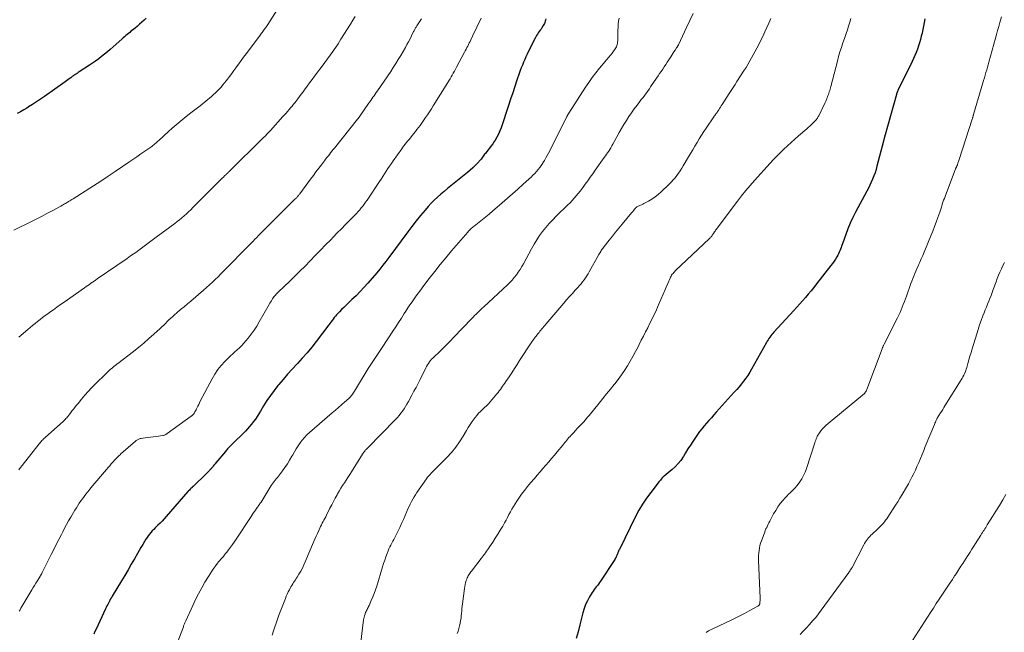
# Model space of a CAD drawing. Units: feet. Extents: x 1969999 to 1975029, y 555000 to 560000.
# Drawn here: x 1970742 to 1970990, y 555914 to 556068 of the extents above; entities that cross this region are included whole.
import ezdxf

# ---------------------------------------------------------------- set-up
doc = ezdxf.new("R2010")
doc.units = ezdxf.units.FT
doc.header["$LTSCALE"] = 100
doc.header["$MEASUREMENT"] = 0
doc.layers.add('CONTOUR INDEX', color=32, linetype='Continuous', lineweight=25)
doc.layers.add('CONTOUR INTERMEDIATE', color=40, linetype='Continuous', lineweight=15)

msp = doc.modelspace()

# ---------------------------------------------------------------- linework, layer by layer
at = {"layer": 'CONTOUR INDEX', "flags": 128}
for points, elevation in [([(1970773.9, 556068.71), (1970773.36, 556068.19), (1970772.8, 556067.68), (1970772.23, 556067.18), (1970771.65, 556066.69), (1970771.07, 556066.21), (1970770.39, 556065.67), (1970770.05, 556065.4), (1970769.72, 556065.13), (1970769.39, 556064.86), (1970769.06, 556064.58), (1970768.73, 556064.3), (1970768.4, 556064.02), (1970768.08, 556063.74), (1970767.76, 556063.45), (1970765.55, 556061.47), (1970764.84, 556060.84), (1970764.13, 556060.22), (1970763.4, 556059.62), (1970762.66, 556059.03), (1970761.91, 556058.45), (1970761.15, 556057.89), (1970760.38, 556057.35), (1970759.59, 556056.83), (1970756.99, 556055.15), (1970756.85, 556055.07), (1970756.71, 556054.98), (1970756.57, 556054.89), (1970756.43, 556054.8), (1970756.29, 556054.72), (1970756.15, 556054.63), (1970756.01, 556054.53), (1970755.88, 556054.44), (1970755.85, 556054.43), (1970755.71, 556054.32), (1970755.56, 556054.22), (1970755.42, 556054.12), (1970755.27, 556054.01), (1970754.86, 556053.71), (1970754.5, 556053.46), (1970754.15, 556053.2), (1970753.8, 556052.95), (1970753.44, 556052.7), (1970748.24, 556048.97), (1970747.26, 556048.29), (1970746.28, 556047.62), (1970745.28, 556046.97), (1970744.28, 556046.33), (1970743.83, 556046.05), (1970743.03, 556045.58), (1970742.23, 556045.13), (1970741.4, 556044.72)], 1020), ([(1970874.47, 556068.5), (1970874.4, 556068.21), (1970874.32, 556067.92), (1970874.24, 556067.63), (1970874.13, 556067.36), (1970874, 556067.09), (1970873.85, 556066.83), (1970873.5, 556066.29), (1970873.29, 556065.96), (1970873.07, 556065.64), (1970872.84, 556065.31), (1970872.61, 556064.99), (1970872.39, 556064.67), (1970872.17, 556064.34), (1970871.98, 556064), (1970871.79, 556063.65), (1970870.15, 556060.35), (1970869.82, 556059.67), (1970869.5, 556058.98), (1970869.19, 556058.29), (1970868.89, 556057.6), (1970868.61, 556056.9), (1970868.33, 556056.2), (1970868.07, 556055.49), (1970867.82, 556054.78), (1970867.22, 556053.05), (1970866.69, 556051.46), (1970866.15, 556049.88), (1970865.62, 556048.3), (1970865.09, 556046.71), (1970863.25, 556041.11), (1970862.94, 556040.29), (1970862.59, 556039.49), (1970862.18, 556038.72), (1970861.73, 556037.97), (1970861.5, 556037.61), (1970861.12, 556037.06), (1970860.73, 556036.52), (1970860.33, 556035.98), (1970859.92, 556035.46), (1970859.46, 556034.88), (1970859.27, 556034.65), (1970859.09, 556034.41), (1970858.92, 556034.17), (1970858.75, 556033.92), (1970858.58, 556033.68), (1970858.41, 556033.44), (1970858.22, 556033.21), (1970858.02, 556032.99), (1970857.27, 556032.17), (1970856.68, 556031.56), (1970856.08, 556030.97), (1970855.45, 556030.4), (1970854.8, 556029.85), (1970851.45, 556027.16), (1970850.6, 556026.46), (1970849.74, 556025.76), (1970848.89, 556025.06), (1970848.04, 556024.35), (1970847.21, 556023.62), (1970846.41, 556022.87), (1970845.65, 556022.08), (1970844.91, 556021.26), (1970844.08, 556020.3), (1970842.96, 556018.96), (1970841.86, 556017.62), (1970840.8, 556016.25), (1970839.75, 556014.86), (1970834.99, 556008.43), (1970834.25, 556007.44), (1970833.49, 556006.46), (1970832.7, 556005.5), (1970831.91, 556004.55), (1970829.66, 556001.94), (1970828.71, 556000.86), (1970827.73, 555999.81), (1970826.72, 555998.79), (1970825.69, 555997.79), (1970824.7, 555996.87), (1970824.15, 555996.35), (1970823.6, 555995.82), (1970823.06, 555995.28), (1970822.53, 555994.74), (1970822.11, 555994.3), (1970821.8, 555993.97), (1970821.5, 555993.62), (1970821.21, 555993.26), (1970820.93, 555992.9), (1970820.66, 555992.53), (1970820.39, 555992.16), (1970820.11, 555991.79), (1970819.84, 555991.42), (1970816.67, 555987.25), (1970815.54, 555985.82), (1970814.38, 555984.41), (1970813.18, 555983.04), (1970811.95, 555981.7), (1970811.81, 555981.55), (1970810.64, 555980.29), (1970809.49, 555979.01), (1970808.36, 555977.71), (1970807.25, 555976.39), (1970807.05, 555976.14), (1970806.09, 555974.91), (1970805.16, 555973.66), (1970804.29, 555972.36), (1970803.45, 555971.04), (1970802.65, 555969.72), (1970802.24, 555969.04), (1970801.81, 555968.37), (1970801.36, 555967.72), (1970800.9, 555967.06), (1970800.42, 555966.43), (1970799.92, 555965.82), (1970799.39, 555965.23), (1970798.84, 555964.66), (1970795.33, 555961.19), (1970795.13, 555960.99), (1970794.94, 555960.8), (1970794.74, 555960.6), (1970794.55, 555960.39), (1970794.36, 555960.19), (1970794.18, 555959.98), (1970794, 555959.78), (1970793.82, 555959.56), (1970791.42, 555956.68), (1970791.26, 555956.47), (1970791.09, 555956.27), (1970790.92, 555956.06), (1970790.75, 555955.86), (1970790.64, 555955.71), (1970790.53, 555955.58), (1970790.42, 555955.45), (1970790.31, 555955.32), (1970790.2, 555955.19), (1970790.08, 555955.06), (1970789.97, 555954.93), (1970789.85, 555954.81), (1970789.73, 555954.68), (1970789.57, 555954.52), (1970789.37, 555954.32), (1970789.17, 555954.12), (1970788.97, 555953.92), (1970788.77, 555953.72), (1970785.96, 555950.97), (1970785.88, 555950.9), (1970785.81, 555950.83), (1970785.73, 555950.76), (1970785.65, 555950.69), (1970785.57, 555950.62), (1970785.49, 555950.55), (1970785.41, 555950.48), (1970785.34, 555950.41), (1970785.11, 555950.2), (1970784.92, 555950.02), (1970784.74, 555949.83), (1970784.56, 555949.64), (1970784.39, 555949.45), (1970778.92, 555943.15), (1970778.42, 555942.59), (1970777.9, 555942.03), (1970777.37, 555941.49), (1970776.84, 555940.96), (1970776.51, 555940.64), (1970776.13, 555940.27), (1970775.76, 555939.9), (1970775.4, 555939.52), (1970775.04, 555939.13), (1970774.7, 555938.73), (1970774.38, 555938.32), (1970774.08, 555937.89), (1970773.8, 555937.45), (1970773.44, 555936.86), (1970773, 555936.11), (1970772.56, 555935.36), (1970772.12, 555934.6), (1970771.68, 555933.85), (1970770.94, 555932.54), (1970770.13, 555931.14), (1970769.31, 555929.74), (1970768.48, 555928.34), (1970767.65, 555926.95), (1970765.3, 555923.06), (1970765.25, 555922.96), (1970765.19, 555922.87), (1970765.13, 555922.78), (1970765.07, 555922.68), (1970765.02, 555922.59), (1970764.96, 555922.5), (1970764.91, 555922.4), (1970764.85, 555922.31), (1970764.84, 555922.29), (1970764.79, 555922.19), (1970764.73, 555922.08), (1970764.68, 555921.98), (1970764.62, 555921.87), (1970764.36, 555921.35), (1970764.18, 555920.98), (1970764, 555920.62), (1970763.83, 555920.25), (1970763.65, 555919.88), (1970761.27, 555914.82), (1970760.96, 555914.16), (1970760.66, 555913.49)], 1000), ([(1970969.91, 556068.56), (1970969.78, 556067.64), (1970969.62, 556066.72), (1970969.44, 556065.82), (1970969.23, 556064.92), (1970969.03, 556064.15), (1970968.81, 556063.33), (1970968.57, 556062.51), (1970968.32, 556061.7), (1970968.04, 556060.89), (1970967.75, 556060.09), (1970967.43, 556059.3), (1970967.09, 556058.52), (1970966.73, 556057.75), (1970963.15, 556050.46), (1970963.09, 556050.34), (1970963.04, 556050.23), (1970962.98, 556050.11), (1970962.93, 556049.99), (1970962.89, 556049.87), (1970962.84, 556049.75), (1970962.8, 556049.62), (1970962.77, 556049.5), (1970959.77, 556038.74), (1970959.74, 556038.62), (1970959.71, 556038.51), (1970959.68, 556038.4), (1970959.65, 556038.29), (1970959.62, 556038.19), (1970959.6, 556038.13), (1970959.59, 556038.07), (1970959.57, 556038.01), (1970959.55, 556037.95), (1970959.54, 556037.9), (1970959.52, 556037.84), (1970959.5, 556037.78), (1970959.49, 556037.72), (1970957.88, 556031.39), (1970957.66, 556030.57), (1970957.4, 556029.76), (1970957.11, 556028.96), (1970956.79, 556028.17), (1970956.45, 556027.39), (1970956.09, 556026.62), (1970955.71, 556025.86), (1970955.32, 556025.1), (1970952.49, 556019.83), (1970951.8, 556018.45), (1970951.14, 556017.06), (1970950.55, 556015.64), (1970950, 556014.19), (1970949.24, 556012.07), (1970949.1, 556011.68), (1970948.96, 556011.28), (1970948.82, 556010.89), (1970948.69, 556010.5), (1970948.54, 556010.11), (1970948.38, 556009.73), (1970948.2, 556009.35), (1970948, 556008.99), (1970947.76, 556008.58), (1970947.42, 556008.02), (1970947.06, 556007.47), (1970946.68, 556006.94), (1970946.29, 556006.42), (1970942.63, 556001.75), (1970941.95, 556000.89), (1970941.27, 556000.04), (1970940.57, 555999.2), (1970939.87, 555998.36), (1970939.16, 555997.53), (1970938.44, 555996.71), (1970937.71, 555995.9), (1970936.98, 555995.09), (1970931.9, 555989.57), (1970931.64, 555989.28), (1970931.38, 555988.98), (1970931.14, 555988.67), (1970930.9, 555988.36), (1970930.68, 555988.04), (1970930.46, 555987.71), (1970930.25, 555987.37), (1970930.06, 555987.03), (1970926.3, 555980.27), (1970925.85, 555979.49), (1970925.36, 555978.72), (1970924.85, 555977.98), (1970924.3, 555977.25), (1970923.73, 555976.55), (1970923.16, 555975.85), (1970922.56, 555975.16), (1970921.96, 555974.48), (1970917.39, 555969.42), (1970916.78, 555968.74), (1970916.17, 555968.06), (1970915.56, 555967.38), (1970914.95, 555966.69), (1970914.35, 555965.99), (1970913.78, 555965.28), (1970913.23, 555964.55), (1970912.7, 555963.8), (1970911.52, 555962.06), (1970910.9, 555961.13), (1970910.29, 555960.19), (1970909.7, 555959.24), (1970909.12, 555958.28), (1970909.07, 555958.2), (1970908.47, 555957.31), (1970907.82, 555956.48), (1970907.09, 555955.71), (1970906.31, 555954.99), (1970904.32, 555953.36), (1970904.25, 555953.31), (1970904.18, 555953.25), (1970904.12, 555953.2), (1970904.05, 555953.14), (1970903.99, 555953.09), (1970903.93, 555953.03), (1970903.87, 555952.97), (1970903.81, 555952.9), (1970903.53, 555952.57), (1970903.33, 555952.34), (1970903.14, 555952.1), (1970902.95, 555951.86), (1970902.76, 555951.63), (1970900.92, 555949.24), (1970899.85, 555947.78), (1970898.85, 555946.29), (1970897.94, 555944.73), (1970897.09, 555943.14), (1970893.02, 555934.87), (1970892.91, 555934.66), (1970892.81, 555934.44), (1970892.72, 555934.22), (1970892.62, 555934), (1970892.59, 555933.92), (1970892.52, 555933.74), (1970892.44, 555933.56), (1970892.37, 555933.37), (1970892.29, 555933.19), (1970892.21, 555933.01), (1970892.17, 555932.92), (1970892.13, 555932.83), (1970892.09, 555932.74), (1970892.04, 555932.66), (1970891.99, 555932.57), (1970891.94, 555932.49), (1970891.89, 555932.4), (1970891.84, 555932.32), (1970888.28, 555926.89), (1970888.03, 555926.52), (1970887.77, 555926.15), (1970887.49, 555925.8), (1970887.2, 555925.45), (1970886.92, 555925.1), (1970886.64, 555924.74), (1970886.39, 555924.37), (1970886.15, 555924), (1970885.48, 555922.9), (1970884.96, 555921.95), (1970884.5, 555920.97), (1970884.13, 555919.96), (1970883.82, 555918.92), (1970883.48, 555917.58), (1970883.04, 555915.85), (1970882.6, 555914.13), (1970882.15, 555912.4)], 980)]:
    msp.add_lwpolyline(points, dxfattribs=dict(at, elevation=elevation))
at = {"layer": 'CONTOUR INTERMEDIATE', "flags": 128}
for points, elevation in [([(1970808.05, 556072.66), (1970804.48, 556067.13), (1970804.31, 556066.87), (1970804.14, 556066.6), (1970803.96, 556066.35), (1970803.78, 556066.09), (1970803.75, 556066.05), (1970803.59, 556065.81), (1970803.42, 556065.58), (1970803.25, 556065.35), (1970803.07, 556065.12), (1970802.9, 556064.89), (1970802.73, 556064.66), (1970802.55, 556064.43), (1970802.38, 556064.2), (1970799.02, 556059.7), (1970798.41, 556058.88), (1970797.8, 556058.06), (1970797.2, 556057.24), (1970796.61, 556056.41), (1970796.48, 556056.23), (1970795.95, 556055.49), (1970795.41, 556054.76), (1970794.87, 556054.02), (1970794.32, 556053.3), (1970794.03, 556052.93), (1970793.61, 556052.4), (1970793.18, 556051.87), (1970792.73, 556051.36), (1970792.27, 556050.86), (1970791.8, 556050.38), (1970791.31, 556049.91), (1970790.81, 556049.45), (1970790.29, 556049.01), (1970787.44, 556046.63), (1970787.11, 556046.36), (1970786.78, 556046.1), (1970786.44, 556045.85), (1970786.1, 556045.6), (1970785.77, 556045.35), (1970785.43, 556045.1), (1970785.09, 556044.84), (1970784.76, 556044.58), (1970783.4, 556043.51), (1970782.39, 556042.7), (1970781.4, 556041.87), (1970780.44, 556041.02), (1970779.48, 556040.15), (1970777.08, 556037.9), (1970776.83, 556037.68), (1970776.58, 556037.46), (1970776.33, 556037.24), (1970776.08, 556037.02), (1970775.82, 556036.82), (1970775.55, 556036.61), (1970775.29, 556036.41), (1970775.01, 556036.22), (1970773.55, 556035.2), (1970772.54, 556034.5), (1970771.53, 556033.8), (1970770.52, 556033.11), (1970769.51, 556032.41), (1970767.92, 556031.31), (1970766.1, 556030.08), (1970764.28, 556028.86), (1970762.44, 556027.66), (1970760.6, 556026.47), (1970755.45, 556023.18), (1970755.17, 556023.01), (1970754.9, 556022.84), (1970754.62, 556022.67), (1970754.35, 556022.5), (1970754.26, 556022.45), (1970754.03, 556022.31), (1970753.79, 556022.17), (1970753.56, 556022.03), (1970753.32, 556021.9), (1970753.08, 556021.76), (1970752.84, 556021.63), (1970752.61, 556021.49), (1970752.37, 556021.36), (1970750.2, 556020.17), (1970748.87, 556019.46), (1970747.54, 556018.75), (1970746.2, 556018.06), (1970744.85, 556017.38), (1970740.59, 556015.26)], 1016), ([(1970826.52, 556069.15), (1970825.93, 556068.17), (1970825.32, 556067.19), (1970822.92, 556063.38), (1970822.57, 556062.83), (1970822.21, 556062.27), (1970821.85, 556061.72), (1970821.48, 556061.17), (1970821.38, 556061.03), (1970821.06, 556060.56), (1970820.73, 556060.09), (1970820.39, 556059.62), (1970820.06, 556059.15), (1970819.71, 556058.69), (1970819.37, 556058.23), (1970819.03, 556057.77), (1970818.68, 556057.31), (1970816.27, 556054.12), (1970815.63, 556053.26), (1970815, 556052.41), (1970814.37, 556051.54), (1970813.74, 556050.68), (1970813.38, 556050.18), (1970812.93, 556049.57), (1970812.48, 556048.96), (1970812.03, 556048.35), (1970811.57, 556047.75), (1970811.36, 556047.48), (1970811, 556047.02), (1970810.63, 556046.56), (1970810.25, 556046.11), (1970809.87, 556045.66), (1970809.49, 556045.22), (1970809.1, 556044.77), (1970808.71, 556044.33), (1970808.31, 556043.9), (1970805.18, 556040.44), (1970804.94, 556040.18), (1970804.7, 556039.92), (1970804.45, 556039.66), (1970804.2, 556039.4), (1970803.96, 556039.14), (1970803.71, 556038.89), (1970803.45, 556038.64), (1970803.2, 556038.38), (1970794.89, 556030.17), (1970794.78, 556030.07), (1970794.67, 556029.97), (1970794.56, 556029.86), (1970794.45, 556029.76), (1970794.34, 556029.66), (1970794.23, 556029.56), (1970794.13, 556029.45), (1970794.02, 556029.35), (1970793.62, 556028.98), (1970793.32, 556028.69), (1970793.01, 556028.39), (1970792.71, 556028.1), (1970792.41, 556027.8), (1970785.65, 556020.98), (1970785.11, 556020.44), (1970784.56, 556019.92), (1970784, 556019.41), (1970783.43, 556018.91), (1970782.85, 556018.42), (1970782.26, 556017.94), (1970781.66, 556017.47), (1970781.06, 556017.01), (1970776.39, 556013.51), (1970775.71, 556013), (1970775.03, 556012.49), (1970774.34, 556011.99), (1970773.66, 556011.48), (1970772.39, 556010.53), (1970772.34, 556010.5), (1970772.3, 556010.46), (1970772.25, 556010.43), (1970772.21, 556010.39), (1970772.16, 556010.36), (1970772.12, 556010.33), (1970772.07, 556010.29), (1970772.03, 556010.26), (1970771.91, 556010.17), (1970771.8, 556010.09), (1970771.69, 556010.02), (1970771.58, 556009.94), (1970771.48, 556009.87), (1970769.95, 556008.81), (1970769.09, 556008.2), (1970768.21, 556007.6), (1970767.34, 556007), (1970766.47, 556006.4), (1970761.53, 556003), (1970761.13, 556002.73), (1970760.74, 556002.46), (1970760.34, 556002.19), (1970759.95, 556001.91), (1970759.56, 556001.64), (1970759.17, 556001.36), (1970758.77, 556001.09), (1970758.38, 556000.81), (1970753.22, 555997.17), (1970752.31, 555996.53), (1970751.41, 555995.89), (1970750.5, 555995.25), (1970749.6, 555994.61), (1970749.09, 555994.24), (1970748.44, 555993.78), (1970747.8, 555993.3), (1970747.17, 555992.81), (1970746.54, 555992.32), (1970745.91, 555991.82), (1970745.29, 555991.32), (1970744.68, 555990.81), (1970744.07, 555990.29), (1970741.78, 555988.32)], 1012), ([(1970911.63, 556069.91), (1970910.78, 556068.13), (1970909.94, 556066.35), (1970907.89, 556062.02), (1970907.84, 556061.92), (1970907.78, 556061.81), (1970907.73, 556061.71), (1970907.67, 556061.61), (1970907.61, 556061.51), (1970907.55, 556061.41), (1970907.49, 556061.32), (1970907.43, 556061.22), (1970907.03, 556060.61), (1970906.76, 556060.21), (1970906.5, 556059.8), (1970906.24, 556059.4), (1970905.98, 556058.99), (1970905.44, 556058.17), (1970905.07, 556057.59), (1970904.69, 556057.02), (1970904.31, 556056.44), (1970903.93, 556055.87), (1970903.55, 556055.3), (1970903.16, 556054.73), (1970902.77, 556054.17), (1970902.39, 556053.6), (1970900.88, 556051.39), (1970900.56, 556050.92), (1970900.23, 556050.46), (1970899.9, 556050), (1970899.57, 556049.54), (1970899.23, 556049.09), (1970898.89, 556048.64), (1970898.54, 556048.18), (1970898.2, 556047.73), (1970897.46, 556046.78), (1970896.76, 556045.84), (1970896.08, 556044.89), (1970895.43, 556043.92), (1970894.8, 556042.93), (1970894.79, 556042.91), (1970894.17, 556041.9), (1970893.57, 556040.89), (1970892.97, 556039.87), (1970892.39, 556038.84), (1970891.33, 556036.94), (1970891.09, 556036.51), (1970890.84, 556036.08), (1970890.58, 556035.66), (1970890.32, 556035.24), (1970890.05, 556034.82), (1970889.78, 556034.41), (1970889.5, 556034), (1970889.21, 556033.6), (1970886.92, 556030.39), (1970886.3, 556029.51), (1970885.68, 556028.64), (1970885.05, 556027.76), (1970884.43, 556026.88), (1970884.08, 556026.4), (1970883.62, 556025.77), (1970883.15, 556025.15), (1970882.67, 556024.54), (1970882.17, 556023.94), (1970881.66, 556023.35), (1970881.14, 556022.78), (1970880.6, 556022.22), (1970880.05, 556021.67), (1970877.14, 556018.84), (1970876.23, 556017.92), (1970875.35, 556016.97), (1970874.51, 556015.98), (1970873.7, 556014.97), (1970872.94, 556013.92), (1970872.21, 556012.85), (1970871.53, 556011.75), (1970870.9, 556010.62), (1970868.9, 556006.85), (1970868.49, 556006.12), (1970868.05, 556005.39), (1970867.57, 556004.69), (1970867.08, 556004.01), (1970866.55, 556003.35), (1970866, 556002.71), (1970865.42, 556002.09), (1970864.81, 556001.5), (1970858.85, 555995.97), (1970858.46, 555995.61), (1970858.08, 555995.24), (1970857.69, 555994.87), (1970857.31, 555994.51), (1970856.93, 555994.13), (1970856.55, 555993.76), (1970856.18, 555993.38), (1970855.81, 555992.99), (1970851.32, 555988.3), (1970850.41, 555987.36), (1970849.49, 555986.43), (1970848.55, 555985.51), (1970847.61, 555984.6), (1970846.35, 555983.4), (1970846.04, 555983.09), (1970845.74, 555982.77), (1970845.46, 555982.44), (1970845.19, 555982.1), (1970844.94, 555981.74), (1970844.7, 555981.37), (1970844.48, 555980.99), (1970844.28, 555980.61), (1970842.84, 555977.68), (1970842.59, 555977.18), (1970842.34, 555976.68), (1970842.08, 555976.18), (1970841.82, 555975.69), (1970841.55, 555975.19), (1970841.29, 555974.7), (1970841.02, 555974.21), (1970840.76, 555973.72), (1970839.89, 555972.11), (1970839.54, 555971.5), (1970839.19, 555970.9), (1970838.81, 555970.31), (1970838.42, 555969.73), (1970838.01, 555969.16), (1970837.58, 555968.61), (1970837.12, 555968.09), (1970836.65, 555967.58), (1970829.58, 555960.41), (1970829.43, 555960.25), (1970829.27, 555960.08), (1970829.12, 555959.92), (1970828.97, 555959.75), (1970828.81, 555959.56), (1970828.74, 555959.48), (1970828.68, 555959.4), (1970828.62, 555959.32), (1970828.57, 555959.23), (1970828.51, 555959.14), (1970828.46, 555959.06), (1970828.4, 555958.97), (1970828.35, 555958.88), (1970825.56, 555954.41), (1970825.12, 555953.71), (1970824.68, 555953.02), (1970824.23, 555952.33), (1970823.78, 555951.64), (1970823.34, 555950.95), (1970822.9, 555950.26), (1970822.48, 555949.55), (1970822.07, 555948.84), (1970821.95, 555948.61), (1970821.49, 555947.77), (1970821.03, 555946.93), (1970820.59, 555946.09), (1970820.15, 555945.24), (1970819.28, 555943.52), (1970819.07, 555943.1), (1970818.86, 555942.69), (1970818.64, 555942.28), (1970818.42, 555941.87), (1970818.2, 555941.46), (1970817.99, 555941.05), (1970817.79, 555940.63), (1970817.59, 555940.21), (1970817.32, 555939.61), (1970816.99, 555938.89), (1970816.66, 555938.17), (1970816.35, 555937.44), (1970816.03, 555936.71), (1970813.92, 555931.75), (1970813.56, 555930.96), (1970813.19, 555930.18), (1970812.78, 555929.42), (1970812.34, 555928.67), (1970811.87, 555927.88), (1970811.66, 555927.53), (1970811.44, 555927.19), (1970811.21, 555926.84), (1970810.98, 555926.51), (1970810.76, 555926.16), (1970810.54, 555925.82), (1970810.33, 555925.47), (1970810.14, 555925.11), (1970809.94, 555924.73), (1970809.66, 555924.18), (1970809.4, 555923.62), (1970809.15, 555923.06), (1970808.92, 555922.48), (1970807.31, 555918.33), (1970806.94, 555917.33), (1970806.58, 555916.33), (1970806.23, 555915.33), (1970805.89, 555914.32), (1970805.56, 555913.31)], 992), ([(1970989.24, 556069.07), (1970988.81, 556067.6), (1970988.53, 556066.61), (1970988.25, 556065.62), (1970987.97, 556064.63), (1970987.7, 556063.64), (1970986.06, 556057.64), (1970985.87, 556056.98), (1970985.69, 556056.32), (1970985.5, 556055.66), (1970985.31, 556055.01), (1970985.12, 556054.35), (1970984.93, 556053.69), (1970984.73, 556053.04), (1970984.54, 556052.38), (1970982.21, 556044.43), (1970982.16, 556044.29), (1970982.12, 556044.15), (1970982.08, 556044.01), (1970982.04, 556043.86), (1970981.99, 556043.72), (1970981.95, 556043.58), (1970981.9, 556043.44), (1970981.86, 556043.3), (1970978.59, 556033.11), (1970978.51, 556032.87), (1970978.43, 556032.63), (1970978.35, 556032.39), (1970978.27, 556032.15), (1970978.14, 556031.8), (1970978.12, 556031.73), (1970978.09, 556031.67), (1970978.07, 556031.61), (1970978.04, 556031.55), (1970978.01, 556031.49), (1970977.98, 556031.42), (1970977.95, 556031.36), (1970977.92, 556031.3), (1970977.87, 556031.2), (1970977.82, 556031.08), (1970977.76, 556030.97), (1970977.72, 556030.85), (1970977.67, 556030.74), (1970975.02, 556023.79), (1970974.84, 556023.31), (1970974.66, 556022.82), (1970974.49, 556022.32), (1970974.33, 556021.83), (1970974.17, 556021.34), (1970974.01, 556020.84), (1970973.85, 556020.35), (1970973.68, 556019.86), (1970973.22, 556018.5), (1970972.8, 556017.34), (1970972.38, 556016.18), (1970971.93, 556015.03), (1970971.47, 556013.88), (1970970.09, 556010.56), (1970969.74, 556009.73), (1970969.39, 556008.91), (1970969.04, 556008.09), (1970968.68, 556007.27), (1970968.51, 556006.89), (1970968.23, 556006.26), (1970967.95, 556005.64), (1970967.67, 556005.01), (1970967.4, 556004.38), (1970967.13, 556003.74), (1970966.87, 556003.11), (1970966.62, 556002.47), (1970966.38, 556001.82), (1970965.28, 555998.7), (1970965.02, 555998), (1970964.77, 555997.3), (1970964.51, 555996.6), (1970964.25, 555995.91), (1970963.98, 555995.22), (1970963.69, 555994.53), (1970963.38, 555993.86), (1970963.05, 555993.19), (1970959.68, 555986.56), (1970959.61, 555986.42), (1970959.54, 555986.28), (1970959.47, 555986.14), (1970959.4, 555986), (1970959.34, 555985.86), (1970959.28, 555985.72), (1970959.22, 555985.58), (1970959.16, 555985.43), (1970955.33, 555975.18), (1970955.24, 555974.97), (1970955.13, 555974.76), (1970955.02, 555974.57), (1970954.89, 555974.38), (1970954.74, 555974.19), (1970954.59, 555974.02), (1970954.43, 555973.86), (1970954.25, 555973.71), (1970945.58, 555966.57), (1970945.09, 555966.14), (1970944.62, 555965.7), (1970944.19, 555965.22), (1970943.77, 555964.73), (1970943.41, 555964.28), (1970943.2, 555963.99), (1970943.01, 555963.69), (1970942.85, 555963.37), (1970942.7, 555963.04), (1970942.58, 555962.7), (1970942.45, 555962.37), (1970942.34, 555962.03), (1970942.22, 555961.69), (1970940.1, 555955.24), (1970939.77, 555954.36), (1970939.38, 555953.51), (1970938.93, 555952.69), (1970938.42, 555951.9), (1970938.02, 555951.32), (1970937.66, 555950.85), (1970937.29, 555950.39), (1970936.88, 555949.97), (1970936.46, 555949.56), (1970936.02, 555949.16), (1970935.6, 555948.75), (1970935.19, 555948.32), (1970934.79, 555947.89), (1970934.2, 555947.21), (1970933.54, 555946.4), (1970932.92, 555945.57), (1970932.37, 555944.7), (1970931.85, 555943.8), (1970930.88, 555941.98), (1970930.68, 555941.59), (1970930.49, 555941.2), (1970930.3, 555940.81), (1970930.11, 555940.42), (1970929.93, 555940.02), (1970929.76, 555939.62), (1970929.6, 555939.21), (1970929.44, 555938.81), (1970928.78, 555937.04), (1970928.58, 555936.44), (1970928.41, 555935.84), (1970928.28, 555935.22), (1970928.18, 555934.6), (1970928.12, 555933.97), (1970928.08, 555933.34), (1970928.06, 555932.71), (1970928.07, 555932.08), (1970928.45, 555922.55), (1970928.45, 555922.33), (1970928.45, 555922.11), (1970928.44, 555921.89), (1970928.42, 555921.66), (1970928.4, 555921.39), (1970928.39, 555921.31), (1970928.38, 555921.22), (1970928.36, 555921.14), (1970928.33, 555921.07), (1970928.3, 555920.99), (1970928.26, 555920.92), (1970928.22, 555920.85), (1970928.16, 555920.79), (1970928.14, 555920.77), (1970928.07, 555920.71), (1970928, 555920.65), (1970927.92, 555920.6), (1970927.84, 555920.55), (1970925.69, 555919.37), (1970924.52, 555918.75), (1970923.35, 555918.14), (1970922.17, 555917.55), (1970920.99, 555916.97), (1970915.49, 555914.34), (1970915.35, 555914.27), (1970915.22, 555914.2), (1970915.09, 555914.12), (1970914.97, 555914.03), (1970914.89, 555913.98)], 976), ([(1970843.16, 556068.56), (1970842.05, 556066.78), (1970841.94, 556066.6), (1970841.83, 556066.43), (1970841.72, 556066.25), (1970841.62, 556066.08), (1970841.51, 556065.9), (1970841.41, 556065.72), (1970841.32, 556065.54), (1970841.22, 556065.35), (1970840.68, 556064.24), (1970840.31, 556063.5), (1970839.93, 556062.76), (1970839.54, 556062.04), (1970839.13, 556061.32), (1970837.96, 556059.28), (1970837.36, 556058.26), (1970836.74, 556057.25), (1970836.09, 556056.25), (1970835.44, 556055.26), (1970832.09, 556050.38), (1970831.82, 556049.98), (1970831.54, 556049.58), (1970831.26, 556049.18), (1970830.98, 556048.78), (1970830.7, 556048.38), (1970830.42, 556047.98), (1970830.14, 556047.58), (1970829.86, 556047.18), (1970827.65, 556044.01), (1970827.6, 556043.94), (1970827.55, 556043.87), (1970827.5, 556043.79), (1970827.45, 556043.72), (1970827.44, 556043.7), (1970827.4, 556043.64), (1970827.35, 556043.58), (1970827.31, 556043.52), (1970827.26, 556043.46), (1970827.22, 556043.4), (1970827.17, 556043.34), (1970827.13, 556043.28), (1970827.08, 556043.22), (1970821.27, 556035.97), (1970820.95, 556035.58), (1970820.63, 556035.18), (1970820.32, 556034.78), (1970820, 556034.38), (1970819.69, 556033.98), (1970819.37, 556033.58), (1970819.06, 556033.18), (1970818.75, 556032.78), (1970818, 556031.78), (1970817.31, 556030.88), (1970816.63, 556029.98), (1970815.96, 556029.07), (1970815.28, 556028.16), (1970812.56, 556024.47), (1970812.45, 556024.32), (1970812.34, 556024.18), (1970812.23, 556024.04), (1970812.11, 556023.91), (1970812, 556023.77), (1970811.87, 556023.64), (1970811.75, 556023.51), (1970811.62, 556023.38), (1970811.22, 556022.99), (1970810.89, 556022.67), (1970810.56, 556022.34), (1970810.23, 556022.02), (1970809.9, 556021.69), (1970803.15, 556014.92), (1970802.67, 556014.44), (1970802.19, 556013.95), (1970801.72, 556013.47), (1970801.25, 556012.99), (1970800.77, 556012.5), (1970800.3, 556012.02), (1970799.83, 556011.54), (1970799.35, 556011.06), (1970798.98, 556010.69), (1970798.31, 556010.02), (1970797.65, 556009.35), (1970796.99, 556008.69), (1970796.33, 556008.02), (1970794.06, 556005.71), (1970793.36, 556005), (1970792.66, 556004.29), (1970791.96, 556003.58), (1970791.26, 556002.88), (1970790.55, 556002.18), (1970789.83, 556001.49), (1970789.09, 556000.83), (1970788.34, 556000.17), (1970785.09, 555997.42), (1970784.25, 555996.7), (1970783.4, 555995.99), (1970782.55, 555995.27), (1970781.71, 555994.55), (1970780.95, 555993.9), (1970780.49, 555993.5), (1970780.04, 555993.09), (1970779.59, 555992.67), (1970779.15, 555992.25), (1970778.72, 555991.82), (1970778.28, 555991.39), (1970777.83, 555990.97), (1970777.38, 555990.55), (1970775.81, 555989.1), (1970774.56, 555987.97), (1970773.29, 555986.87), (1970771.99, 555985.81), (1970770.67, 555984.77), (1970766.71, 555981.74), (1970766.6, 555981.66), (1970766.5, 555981.58), (1970766.39, 555981.49), (1970766.28, 555981.41), (1970766.17, 555981.32), (1970766.06, 555981.24), (1970765.95, 555981.15), (1970765.85, 555981.06), (1970765.27, 555980.57), (1970764.89, 555980.24), (1970764.5, 555979.89), (1970764.13, 555979.54), (1970763.76, 555979.18), (1970761.03, 555976.49), (1970760.14, 555975.58), (1970759.27, 555974.65), (1970758.42, 555973.7), (1970757.6, 555972.73), (1970756.71, 555971.66), (1970756.35, 555971.21), (1970755.99, 555970.75), (1970755.63, 555970.3), (1970755.27, 555969.84), (1970754.74, 555969.13), (1970754.65, 555969.02), (1970754.57, 555968.91), (1970754.49, 555968.8), (1970754.42, 555968.69), (1970754.34, 555968.58), (1970754.25, 555968.47), (1970754.17, 555968.37), (1970754.08, 555968.27), (1970753.88, 555968.03), (1970753.68, 555967.82), (1970753.49, 555967.61), (1970753.28, 555967.41), (1970753.07, 555967.21), (1970748.46, 555963.09), (1970748.25, 555962.9), (1970748.04, 555962.71), (1970747.84, 555962.51), (1970747.64, 555962.31), (1970747.45, 555962.1), (1970747.26, 555961.89), (1970747.08, 555961.68), (1970746.9, 555961.46), (1970742.62, 555956.01), (1970742.2, 555955.48), (1970741.77, 555954.96)], 1008), ([(1970858.23, 556068.73), (1970857.86, 556067.97), (1970857.5, 556067.2), (1970857.14, 556066.43), (1970856.77, 556065.67), (1970856.41, 556064.9), (1970856.04, 556064.13), (1970855.62, 556063.25), (1970855.42, 556062.86), (1970855.23, 556062.46), (1970855.02, 556062.07), (1970854.82, 556061.68), (1970854.61, 556061.29), (1970854.4, 556060.9), (1970854.19, 556060.51), (1970853.98, 556060.12), (1970851.99, 556056.33), (1970851.73, 556055.84), (1970851.47, 556055.35), (1970851.2, 556054.86), (1970850.94, 556054.38), (1970850.67, 556053.89), (1970850.39, 556053.41), (1970850.11, 556052.93), (1970849.82, 556052.46), (1970846.16, 556046.59), (1970845.68, 556045.85), (1970845.2, 556045.11), (1970844.71, 556044.37), (1970844.21, 556043.64), (1970843.9, 556043.21), (1970843.55, 556042.7), (1970843.19, 556042.2), (1970842.82, 556041.69), (1970842.46, 556041.19), (1970842.05, 556040.63), (1970841.89, 556040.41), (1970841.72, 556040.19), (1970841.55, 556039.97), (1970841.38, 556039.76), (1970841.21, 556039.54), (1970841.04, 556039.33), (1970840.86, 556039.12), (1970840.68, 556038.9), (1970840.07, 556038.18), (1970839.6, 556037.61), (1970839.13, 556037.02), (1970838.68, 556036.42), (1970838.24, 556035.82), (1970836.05, 556032.74), (1970835.61, 556032.1), (1970835.17, 556031.46), (1970834.75, 556030.8), (1970834.33, 556030.14), (1970833.92, 556029.48), (1970833.5, 556028.82), (1970833.07, 556028.17), (1970832.64, 556027.52), (1970829.48, 556022.83), (1970829.13, 556022.34), (1970828.78, 556021.85), (1970828.41, 556021.37), (1970828.03, 556020.89), (1970827.63, 556020.43), (1970827.23, 556019.97), (1970826.82, 556019.53), (1970826.4, 556019.09), (1970825.15, 556017.81), (1970824.1, 556016.74), (1970823.05, 556015.66), (1970822, 556014.59), (1970820.94, 556013.52), (1970820.33, 556012.9), (1970819.03, 556011.58), (1970817.74, 556010.25), (1970816.45, 556008.92), (1970815.16, 556007.58), (1970813.87, 556006.25), (1970812.57, 556004.93), (1970811.25, 556003.63), (1970809.92, 556002.34), (1970807.23, 555999.77), (1970807.02, 555999.56), (1970806.81, 555999.35), (1970806.6, 555999.14), (1970806.4, 555998.93), (1970806.2, 555998.7), (1970806.02, 555998.47), (1970805.85, 555998.24), (1970805.68, 555997.99), (1970805.6, 555997.85), (1970805.4, 555997.52), (1970805.2, 555997.2), (1970805.01, 555996.87), (1970804.82, 555996.54), (1970802.35, 555992.2), (1970801.71, 555991.14), (1970801.04, 555990.1), (1970800.32, 555989.09), (1970799.56, 555988.11), (1970798.97, 555987.38), (1970798.47, 555986.79), (1970797.94, 555986.22), (1970797.39, 555985.68), (1970796.81, 555985.17), (1970796.23, 555984.66), (1970795.65, 555984.14), (1970795.08, 555983.61), (1970794.52, 555983.08), (1970793.67, 555982.24), (1970792.74, 555981.24), (1970791.89, 555980.19), (1970791.13, 555979.06), (1970790.45, 555977.88), (1970787.49, 555972.19), (1970787.29, 555971.79), (1970787.09, 555971.39), (1970786.9, 555970.99), (1970786.71, 555970.59), (1970786.58, 555970.31), (1970786.45, 555970.05), (1970786.31, 555969.79), (1970786.16, 555969.55), (1970786, 555969.3), (1970785.79, 555968.98), (1970785.73, 555968.9), (1970785.67, 555968.83), (1970785.6, 555968.75), (1970785.53, 555968.68), (1970785.46, 555968.61), (1970785.38, 555968.55), (1970785.3, 555968.49), (1970785.22, 555968.43), (1970779.17, 555964.04), (1970779.04, 555963.96), (1970778.92, 555963.88), (1970778.78, 555963.81), (1970778.65, 555963.74), (1970778.51, 555963.68), (1970778.37, 555963.64), (1970778.22, 555963.6), (1970778.08, 555963.57), (1970776.36, 555963.32), (1970775.67, 555963.22), (1970774.97, 555963.12), (1970774.27, 555963.03), (1970773.58, 555962.95), (1970772.57, 555962.83), (1970772.38, 555962.79), (1970772.19, 555962.75), (1970772.01, 555962.68), (1970771.83, 555962.6), (1970771.66, 555962.51), (1970771.49, 555962.4), (1970771.34, 555962.29), (1970771.19, 555962.16), (1970767.51, 555958.91), (1970767.31, 555958.73), (1970767.11, 555958.55), (1970766.92, 555958.36), (1970766.73, 555958.18), (1970766.54, 555957.99), (1970766.35, 555957.8), (1970766.16, 555957.61), (1970765.98, 555957.41), (1970765.5, 555956.89), (1970765.09, 555956.43), (1970764.68, 555955.97), (1970764.27, 555955.5), (1970763.87, 555955.03), (1970759.94, 555950.37), (1970759.5, 555949.84), (1970759.07, 555949.31), (1970758.64, 555948.76), (1970758.23, 555948.21), (1970757.82, 555947.64), (1970757.43, 555947.08), (1970757.04, 555946.52), (1970756.66, 555945.95), (1970756.29, 555945.38), (1970755.93, 555944.8), (1970755.57, 555944.21), (1970755.23, 555943.62), (1970754.86, 555942.99), (1970754.34, 555942.07), (1970753.83, 555941.15), (1970753.34, 555940.22), (1970752.86, 555939.29), (1970752.52, 555938.63), (1970751.88, 555937.36), (1970751.24, 555936.09), (1970750.6, 555934.82), (1970749.96, 555933.55), (1970747.72, 555929.09), (1970747.67, 555928.98), (1970747.61, 555928.87), (1970747.55, 555928.76), (1970747.49, 555928.65), (1970747.43, 555928.54), (1970747.38, 555928.43), (1970747.32, 555928.33), (1970747.25, 555928.22), (1970747.19, 555928.11), (1970747.13, 555928.01), (1970747.07, 555927.9), (1970747, 555927.8), (1970746.45, 555926.9), (1970746.11, 555926.35), (1970745.78, 555925.79), (1970745.44, 555925.24), (1970745.11, 555924.68), (1970742.33, 555920.06), (1970742.11, 555919.68), (1970741.89, 555919.29)], 1004), ([(1970892.95, 556068.67), (1970892.83, 556067.93), (1970892.75, 556067.18), (1970892.68, 556066.44), (1970892.64, 556065.69), (1970892.62, 556064.95), (1970892.6, 556063.02), (1970892.58, 556062.71), (1970892.54, 556062.4), (1970892.48, 556062.1), (1970892.39, 556061.8), (1970892.28, 556061.51), (1970892.14, 556061.23), (1970891.99, 556060.97), (1970891.81, 556060.71), (1970891.4, 556060.15), (1970891.17, 556059.85), (1970890.93, 556059.55), (1970890.69, 556059.26), (1970890.44, 556058.97), (1970890.19, 556058.69), (1970889.94, 556058.4), (1970889.69, 556058.11), (1970889.45, 556057.82), (1970888.03, 556056.1), (1970887.1, 556054.93), (1970886.2, 556053.75), (1970885.34, 556052.53), (1970884.5, 556051.29), (1970880.26, 556044.74), (1970880.22, 556044.67), (1970880.18, 556044.61), (1970880.13, 556044.54), (1970880.09, 556044.47), (1970880.05, 556044.41), (1970880.02, 556044.34), (1970879.98, 556044.27), (1970879.94, 556044.2), (1970879.89, 556044.12), (1970879.85, 556044.04), (1970879.81, 556043.97), (1970879.77, 556043.89), (1970875.17, 556034.73), (1970874.85, 556034.11), (1970874.51, 556033.48), (1970874.15, 556032.87), (1970873.78, 556032.27), (1970873.72, 556032.18), (1970873.36, 556031.63), (1970872.98, 556031.1), (1970872.57, 556030.59), (1970872.14, 556030.09), (1970871.69, 556029.61), (1970871.23, 556029.14), (1970870.77, 556028.68), (1970870.29, 556028.23), (1970868.71, 556026.78), (1970867.43, 556025.62), (1970866.14, 556024.47), (1970864.84, 556023.33), (1970863.54, 556022.19), (1970861.06, 556020.06), (1970860.23, 556019.36), (1970859.4, 556018.67), (1970858.55, 556017.98), (1970857.7, 556017.3), (1970856.42, 556016.29), (1970856.21, 556016.12), (1970856, 556015.95), (1970855.8, 556015.78), (1970855.6, 556015.6), (1970855.4, 556015.41), (1970855.21, 556015.22), (1970855.02, 556015.03), (1970854.85, 556014.83), (1970850.78, 556010.06), (1970849.35, 556008.35), (1970847.93, 556006.62), (1970846.53, 556004.87), (1970845.15, 556003.11), (1970843.57, 556001.05), (1970843, 556000.3), (1970842.44, 555999.55), (1970841.89, 555998.79), (1970841.35, 555998.03), (1970840.81, 555997.25), (1970840.29, 555996.48), (1970839.77, 555995.69), (1970839.26, 555994.91), (1970838.85, 555994.27), (1970838.14, 555993.16), (1970837.43, 555992.05), (1970836.71, 555990.95), (1970835.99, 555989.84), (1970833.33, 555985.77), (1970832.82, 555985), (1970832.31, 555984.24), (1970831.8, 555983.48), (1970831.29, 555982.72), (1970830.77, 555981.96), (1970830.27, 555981.19), (1970829.78, 555980.41), (1970829.3, 555979.63), (1970826.34, 555974.73), (1970826.18, 555974.48), (1970826.02, 555974.23), (1970825.85, 555973.99), (1970825.68, 555973.75), (1970825.49, 555973.53), (1970825.3, 555973.31), (1970825.09, 555973.1), (1970824.88, 555972.9), (1970823.79, 555971.97), (1970823.03, 555971.3), (1970822.26, 555970.64), (1970821.5, 555969.98), (1970820.74, 555969.32), (1970815, 555964.3), (1970814.35, 555963.7), (1970813.74, 555963.07), (1970813.18, 555962.4), (1970812.64, 555961.7), (1970812.14, 555960.97), (1970811.66, 555960.23), (1970811.2, 555959.47), (1970810.76, 555958.71), (1970810.56, 555958.33), (1970810, 555957.38), (1970809.43, 555956.45), (1970808.81, 555955.54), (1970808.16, 555954.65), (1970807.16, 555953.35), (1970806.9, 555953.01), (1970806.64, 555952.67), (1970806.37, 555952.33), (1970806.11, 555951.99), (1970805.85, 555951.65), (1970805.59, 555951.31), (1970805.35, 555950.95), (1970805.12, 555950.59), (1970802.79, 555946.81), (1970802.66, 555946.6), (1970802.52, 555946.4), (1970802.39, 555946.19), (1970802.25, 555945.99), (1970802.11, 555945.79), (1970801.97, 555945.59), (1970801.83, 555945.39), (1970801.68, 555945.19), (1970801.39, 555944.8), (1970801.11, 555944.4), (1970800.82, 555944.01), (1970800.55, 555943.6), (1970800.28, 555943.19), (1970796.51, 555937.42), (1970796.06, 555936.74), (1970795.59, 555936.07), (1970795.1, 555935.41), (1970794.61, 555934.75), (1970794.16, 555934.18), (1970793.88, 555933.82), (1970793.59, 555933.47), (1970793.3, 555933.12), (1970793, 555932.77), (1970792.7, 555932.43), (1970792.41, 555932.08), (1970792.12, 555931.72), (1970791.84, 555931.37), (1970791.38, 555930.78), (1970790.89, 555930.11), (1970790.41, 555929.43), (1970789.96, 555928.74), (1970789.53, 555928.03), (1970788.68, 555926.6), (1970787.86, 555925.16), (1970787.07, 555923.7), (1970786.32, 555922.22), (1970785.6, 555920.72), (1970783.83, 555916.89), (1970783.75, 555916.71), (1970783.67, 555916.53), (1970783.59, 555916.34), (1970783.52, 555916.15), (1970783.44, 555915.97), (1970783.37, 555915.78), (1970783.3, 555915.59), (1970783.23, 555915.4), (1970781.29, 555910.15)], 996), ([(1970931.12, 556068.63), (1970930.89, 556068.02), (1970930.64, 556067.41), (1970930.18, 556066.36), (1970929.67, 556065.24), (1970929.15, 556064.12), (1970928.59, 556063.03), (1970928.01, 556061.94), (1970924.9, 556056.27), (1970924.87, 556056.21), (1970924.83, 556056.14), (1970924.79, 556056.08), (1970924.75, 556056.02), (1970924.7, 556055.95), (1970924.67, 556055.89), (1970924.63, 556055.84), (1970924.59, 556055.79), (1970924.53, 556055.71), (1970924.45, 556055.6), (1970922.61, 556052.75), (1970922.13, 556052), (1970921.64, 556051.24), (1970921.15, 556050.48), (1970920.67, 556049.72), (1970918.89, 556046.94), (1970918.68, 556046.61), (1970918.47, 556046.28), (1970918.25, 556045.95), (1970918.04, 556045.63), (1970917.86, 556045.35), (1970917.73, 556045.16), (1970917.6, 556044.98), (1970917.47, 556044.79), (1970917.34, 556044.61), (1970917.33, 556044.59), (1970917.19, 556044.4), (1970917.05, 556044.2), (1970916.92, 556044.01), (1970916.78, 556043.81), (1970914.88, 556041.01), (1970914.29, 556040.12), (1970913.71, 556039.23), (1970913.14, 556038.32), (1970912.59, 556037.41), (1970912.05, 556036.49), (1970911.51, 556035.57), (1970910.96, 556034.65), (1970910.42, 556033.73), (1970909.09, 556031.51), (1970908.71, 556030.89), (1970908.32, 556030.28), (1970907.91, 556029.68), (1970907.48, 556029.09), (1970907.04, 556028.51), (1970906.57, 556027.96), (1970906.08, 556027.42), (1970905.57, 556026.91), (1970903.52, 556024.94), (1970902.79, 556024.29), (1970902.02, 556023.68), (1970901.2, 556023.13), (1970900.36, 556022.63), (1970899.18, 556022), (1970898.89, 556021.85), (1970898.61, 556021.71), (1970898.32, 556021.57), (1970898.02, 556021.44), (1970897.71, 556021.31), (1970897.58, 556021.25), (1970897.45, 556021.17), (1970897.32, 556021.09), (1970897.21, 556020.99), (1970897.09, 556020.89), (1970897.04, 556020.84), (1970896.99, 556020.78), (1970896.94, 556020.73), (1970896.89, 556020.67), (1970896.85, 556020.61), (1970896.8, 556020.55), (1970896.76, 556020.49), (1970896.71, 556020.43), (1970896.57, 556020.25), (1970896.45, 556020.1), (1970896.33, 556019.95), (1970896.21, 556019.8), (1970896.09, 556019.66), (1970893.73, 556016.83), (1970892.9, 556015.82), (1970892.07, 556014.81), (1970891.25, 556013.79), (1970890.43, 556012.77), (1970889.19, 556011.21), (1970889, 556010.97), (1970888.82, 556010.72), (1970888.64, 556010.46), (1970888.47, 556010.21), (1970888.31, 556009.94), (1970888.15, 556009.68), (1970887.99, 556009.41), (1970887.84, 556009.14), (1970885.44, 556004.81), (1970885.14, 556004.28), (1970884.82, 556003.76), (1970884.47, 556003.26), (1970884.12, 556002.76), (1970883.74, 556002.28), (1970883.36, 556001.81), (1970882.96, 556001.34), (1970882.56, 556000.89), (1970881.91, 556000.17), (1970881.18, 555999.36), (1970880.46, 555998.55), (1970879.74, 555997.73), (1970879.03, 555996.9), (1970874.47, 555991.58), (1970874.22, 555991.29), (1970873.98, 555991), (1970873.74, 555990.71), (1970873.49, 555990.41), (1970873.25, 555990.12), (1970873.02, 555989.82), (1970872.78, 555989.52), (1970872.53, 555989.23), (1970872.47, 555989.15), (1970872.25, 555988.88), (1970872.04, 555988.6), (1970871.82, 555988.33), (1970871.61, 555988.05), (1970871.4, 555987.77), (1970871.2, 555987.48), (1970871, 555987.19), (1970870.8, 555986.9), (1970867.91, 555982.44), (1970867.24, 555981.42), (1970866.58, 555980.41), (1970865.9, 555979.39), (1970865.23, 555978.38), (1970864.4, 555977.16), (1970864.14, 555976.76), (1970863.87, 555976.37), (1970863.6, 555975.97), (1970863.33, 555975.57), (1970863.06, 555975.18), (1970862.77, 555974.8), (1970862.48, 555974.42), (1970862.17, 555974.05), (1970860.49, 555972.08), (1970860.03, 555971.57), (1970859.56, 555971.07), (1970859.06, 555970.59), (1970858.56, 555970.12), (1970858.05, 555969.65), (1970857.57, 555969.16), (1970857.12, 555968.64), (1970856.69, 555968.1), (1970856.46, 555967.79), (1970855.94, 555967.07), (1970855.44, 555966.34), (1970854.96, 555965.59), (1970854.51, 555964.83), (1970853.69, 555963.42), (1970852.79, 555961.99), (1970851.81, 555960.61), (1970850.74, 555959.31), (1970849.6, 555958.06), (1970846.96, 555955.39), (1970846.64, 555955.06), (1970846.31, 555954.74), (1970845.98, 555954.41), (1970845.65, 555954.09), (1970845.34, 555953.75), (1970845.03, 555953.41), (1970844.74, 555953.05), (1970844.47, 555952.68), (1970842.05, 555949.22), (1970841.68, 555948.66), (1970841.32, 555948.09), (1970840.98, 555947.51), (1970840.65, 555946.91), (1970840.35, 555946.31), (1970840.05, 555945.7), (1970839.78, 555945.08), (1970839.51, 555944.46), (1970839.07, 555943.41), (1970838.64, 555942.39), (1970838.18, 555941.38), (1970837.71, 555940.37), (1970837.22, 555939.38), (1970836.7, 555938.35), (1970836.46, 555937.87), (1970836.21, 555937.4), (1970835.95, 555936.93), (1970835.69, 555936.46), (1970835.44, 555935.98), (1970835.2, 555935.5), (1970834.98, 555935.01), (1970834.78, 555934.52), (1970834.53, 555933.86), (1970834.22, 555933.03), (1970833.93, 555932.19), (1970833.65, 555931.35), (1970833.38, 555930.5), (1970831.91, 555925.64), (1970831.61, 555924.71), (1970831.29, 555923.8), (1970830.94, 555922.89), (1970830.56, 555922), (1970830, 555920.74), (1970829.88, 555920.48), (1970829.76, 555920.22), (1970829.63, 555919.97), (1970829.5, 555919.72), (1970829.37, 555919.47), (1970829.24, 555919.22), (1970829.13, 555918.96), (1970829.03, 555918.7), (1970828.97, 555918.53), (1970828.85, 555918.18), (1970828.75, 555917.83), (1970828.68, 555917.47), (1970828.62, 555917.11), (1970827.82, 555910.84)], 988), ([(1970951.28, 556068.65), (1970951.01, 556067.68), (1970950.73, 556066.72), (1970950.43, 556065.76), (1970950.12, 556064.8), (1970949.79, 556063.85), (1970949.46, 556062.9), (1970949.32, 556062.5), (1970948.93, 556061.35), (1970948.56, 556060.19), (1970948.22, 556059.03), (1970947.9, 556057.85), (1970946.25, 556051.49), (1970946.16, 556051.16), (1970946.07, 556050.82), (1970945.97, 556050.49), (1970945.88, 556050.16), (1970945.77, 556049.83), (1970945.66, 556049.5), (1970945.54, 556049.17), (1970945.42, 556048.85), (1970945.37, 556048.75), (1970945.21, 556048.37), (1970945.05, 556048), (1970944.89, 556047.63), (1970944.72, 556047.27), (1970943.29, 556044.28), (1970943.2, 556044.09), (1970943.1, 556043.9), (1970942.99, 556043.72), (1970942.89, 556043.54), (1970942.77, 556043.37), (1970942.65, 556043.2), (1970942.51, 556043.04), (1970942.36, 556042.89), (1970941.86, 556042.39), (1970941.45, 556042), (1970941.04, 556041.61), (1970940.63, 556041.23), (1970940.2, 556040.85), (1970938.11, 556039.03), (1970937.18, 556038.21), (1970936.25, 556037.38), (1970935.34, 556036.54), (1970934.44, 556035.7), (1970933.55, 556034.83), (1970932.67, 556033.96), (1970931.82, 556033.06), (1970930.98, 556032.15), (1970927.08, 556027.84), (1970925.96, 556026.57), (1970924.86, 556025.28), (1970923.8, 556023.95), (1970922.76, 556022.61), (1970917.42, 556015.49), (1970917.26, 556015.27), (1970917.11, 556015.06), (1970916.96, 556014.84), (1970916.82, 556014.61), (1970916.76, 556014.53), (1970916.64, 556014.35), (1970916.52, 556014.17), (1970916.4, 556014), (1970916.27, 556013.82), (1970916.13, 556013.66), (1970915.99, 556013.5), (1970915.85, 556013.34), (1970915.69, 556013.19), (1970907.09, 556005.02), (1970906.89, 556004.82), (1970906.7, 556004.62), (1970906.52, 556004.4), (1970906.34, 556004.18), (1970906.18, 556003.94), (1970906.03, 556003.7), (1970905.9, 556003.45), (1970905.78, 556003.2), (1970902.87, 555996.47), (1970902.61, 555995.86), (1970902.34, 555995.25), (1970902.07, 555994.65), (1970901.8, 555994.04), (1970901.52, 555993.44), (1970901.23, 555992.85), (1970900.94, 555992.25), (1970900.63, 555991.67), (1970900.14, 555990.73), (1970899.59, 555989.68), (1970899.05, 555988.62), (1970898.52, 555987.56), (1970897.99, 555986.49), (1970897.72, 555985.93), (1970897.09, 555984.7), (1970896.44, 555983.49), (1970895.76, 555982.29), (1970895.04, 555981.11), (1970894.29, 555979.96), (1970893.51, 555978.82), (1970892.7, 555977.7), (1970891.86, 555976.61), (1970891.7, 555976.4), (1970890.76, 555975.22), (1970889.81, 555974.04), (1970888.86, 555972.86), (1970887.91, 555971.69), (1970885.42, 555968.65), (1970884.94, 555968.08), (1970884.46, 555967.52), (1970883.96, 555966.97), (1970883.45, 555966.44), (1970882.94, 555965.9), (1970882.43, 555965.36), (1970881.93, 555964.82), (1970881.43, 555964.28), (1970880.86, 555963.66), (1970880.59, 555963.35), (1970880.32, 555963.04), (1970880.06, 555962.73), (1970879.81, 555962.41), (1970879.55, 555962.09), (1970879.3, 555961.77), (1970879.04, 555961.45), (1970878.78, 555961.14), (1970877.38, 555959.45), (1970876.67, 555958.6), (1970875.95, 555957.76), (1970875.23, 555956.92), (1970874.51, 555956.08), (1970873.78, 555955.25), (1970873.05, 555954.42), (1970872.33, 555953.58), (1970871.61, 555952.75), (1970870.66, 555951.66), (1970869.88, 555950.71), (1970869.11, 555949.75), (1970868.38, 555948.77), (1970867.67, 555947.77), (1970867.17, 555947.05), (1970866.74, 555946.39), (1970866.33, 555945.72), (1970865.94, 555945.03), (1970865.57, 555944.33), (1970865.21, 555943.63), (1970864.85, 555942.93), (1970864.47, 555942.24), (1970864.08, 555941.55), (1970863.64, 555940.77), (1970863.04, 555939.74), (1970862.42, 555938.73), (1970861.78, 555937.73), (1970861.12, 555936.74), (1970860.28, 555935.52), (1970860.03, 555935.14), (1970859.77, 555934.77), (1970859.52, 555934.4), (1970859.27, 555934.03), (1970859.02, 555933.66), (1970858.76, 555933.29), (1970858.49, 555932.93), (1970858.22, 555932.57), (1970855.8, 555929.43), (1970855.62, 555929.19), (1970855.45, 555928.95), (1970855.28, 555928.71), (1970855.11, 555928.46), (1970854.96, 555928.21), (1970854.82, 555927.95), (1970854.7, 555927.68), (1970854.6, 555927.41), (1970854.46, 555927), (1970854.31, 555926.51), (1970854.18, 555926.02), (1970854.08, 555925.52), (1970854, 555925.02), (1970853.51, 555921.2), (1970853.44, 555920.59), (1970853.37, 555919.98), (1970853.32, 555919.37), (1970853.27, 555918.76), (1970853.21, 555918.15), (1970853.14, 555917.55), (1970853.04, 555916.94), (1970852.92, 555916.35), (1970852.9, 555916.24), (1970852.74, 555915.6), (1970852.58, 555914.95), (1970852.39, 555914.31), (1970852.2, 555913.68)], 984), ([(1970989.98, 556007.18), (1970989.58, 556006.38), (1970989.2, 556005.57), (1970988.84, 556004.75), (1970988.49, 556003.93), (1970988.16, 556003.09), (1970987.85, 556002.25), (1970987.16, 556000.34), (1970986.88, 555999.6), (1970986.6, 555998.86), (1970986.31, 555998.12), (1970986.02, 555997.39), (1970985.72, 555996.66), (1970985.43, 555995.92), (1970985.14, 555995.19), (1970984.85, 555994.45), (1970984.55, 555993.69), (1970984.12, 555992.57), (1970983.72, 555991.44), (1970983.34, 555990.3), (1970982.98, 555989.16), (1970981.83, 555985.39), (1970981.56, 555984.48), (1970981.29, 555983.56), (1970981.02, 555982.65), (1970980.76, 555981.74), (1970980.48, 555980.73), (1970980.35, 555980.32), (1970980.22, 555979.92), (1970980.06, 555979.52), (1970979.9, 555979.12), (1970979.71, 555978.74), (1970979.52, 555978.35), (1970979.31, 555977.98), (1970979.09, 555977.61), (1970974.99, 555971.04), (1970974.72, 555970.6), (1970974.44, 555970.16), (1970974.17, 555969.73), (1970973.89, 555969.3), (1970973.47, 555968.65), (1970973.4, 555968.54), (1970973.33, 555968.43), (1970973.26, 555968.32), (1970973.2, 555968.2), (1970973.13, 555968.09), (1970973.07, 555967.97), (1970973.01, 555967.85), (1970972.95, 555967.73), (1970972.81, 555967.44), (1970972.69, 555967.18), (1970972.57, 555966.91), (1970972.46, 555966.64), (1970972.35, 555966.37), (1970970.05, 555960.76), (1970969.64, 555959.77), (1970969.23, 555958.78), (1970968.82, 555957.79), (1970968.41, 555956.8), (1970968.33, 555956.61), (1970967.94, 555955.72), (1970967.55, 555954.84), (1970967.13, 555953.96), (1970966.69, 555953.1), (1970966.24, 555952.24), (1970965.79, 555951.39), (1970965.31, 555950.54), (1970964.83, 555949.7), (1970964.75, 555949.57), (1970964.22, 555948.67), (1970963.67, 555947.78), (1970963.12, 555946.9), (1970962.56, 555946.01), (1970960.61, 555943.02), (1970960.34, 555942.61), (1970960.05, 555942.21), (1970959.75, 555941.82), (1970959.44, 555941.44), (1970959.12, 555941.08), (1970958.78, 555940.72), (1970958.44, 555940.37), (1970958.08, 555940.03), (1970956.67, 555938.73), (1970956.36, 555938.43), (1970956.05, 555938.12), (1970955.76, 555937.8), (1970955.48, 555937.47), (1970955.22, 555937.12), (1970954.98, 555936.77), (1970954.75, 555936.4), (1970954.54, 555936.02), (1970951.61, 555930.32), (1970951.6, 555930.3), (1970951.59, 555930.28), (1970951.58, 555930.26), (1970951.57, 555930.24), (1970951.52, 555930.17), (1970951.5, 555930.15), (1970951.49, 555930.14), (1970951.48, 555930.12), (1970951.46, 555930.1), (1970951.33, 555929.92), (1970951.26, 555929.82), (1970951.19, 555929.72), (1970951.13, 555929.61), (1970951.07, 555929.51), (1970951.01, 555929.4), (1970950.95, 555929.29), (1970950.88, 555929.19), (1970950.81, 555929.09), (1970943.86, 555919.58), (1970943.16, 555918.65), (1970942.44, 555917.74), (1970941.68, 555916.86), (1970940.91, 555915.99), (1970940.11, 555915.14), (1970939.31, 555914.29), (1970938.5, 555913.46)], 972), ([(1970990.35, 555948.73), (1970989.53, 555947.33), (1970988.69, 555945.93), (1970987.84, 555944.54), (1970986.98, 555943.16), (1970985.65, 555941.05), (1970985.45, 555940.73), (1970985.25, 555940.4), (1970985.05, 555940.08), (1970984.84, 555939.76), (1970984.64, 555939.44), (1970984.44, 555939.12), (1970984.23, 555938.8), (1970984.03, 555938.48), (1970982.71, 555936.38), (1970982.24, 555935.65), (1970981.78, 555934.92), (1970981.31, 555934.19), (1970980.84, 555933.45), (1970980.79, 555933.37), (1970980.35, 555932.68), (1970979.91, 555931.99), (1970979.46, 555931.31), (1970979.02, 555930.62), (1970977.62, 555928.47), (1970977.52, 555928.33), (1970977.43, 555928.19), (1970977.34, 555928.04), (1970977.24, 555927.9), (1970977.15, 555927.76), (1970977.06, 555927.62), (1970976.96, 555927.47), (1970976.87, 555927.33), (1970976.06, 555926.1), (1970975.56, 555925.35), (1970975.06, 555924.59), (1970974.56, 555923.83), (1970974.06, 555923.08), (1970973.56, 555922.34), (1970972.82, 555921.21), (1970972.07, 555920.08), (1970971.34, 555918.95), (1970970.6, 555917.81), (1970966.06, 555910.74)], 968)]:
    msp.add_lwpolyline(points, dxfattribs=dict(at, elevation=elevation))

doc.saveas('drawing.dxf')
